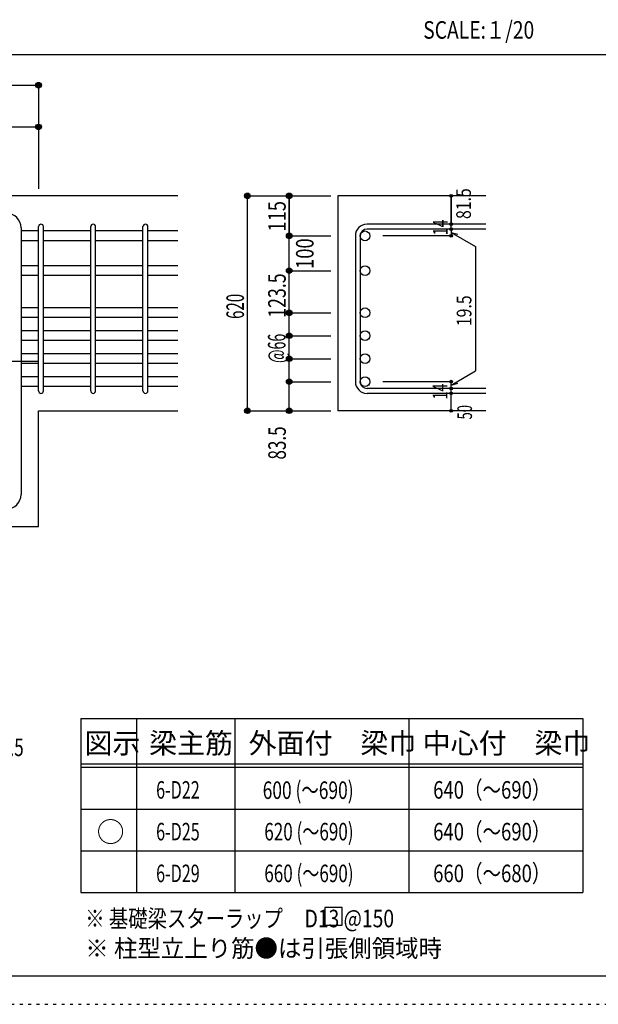
# Model space of a CAD drawing. Units: millimetres. Extents: x 94 to 8294, y 92 to 5852.
# Drawn here: x 4989 to 6651, y 92 to 2922 of the extents above; entities that cross this region are included whole.
import ezdxf

# ---------------------------------------------------------------- set-up
doc = ezdxf.new("R2010")
doc.units = ezdxf.units.MM
doc.header["$LTSCALE"] = 20
for name, pattern in [('CENTER', [12, 5, -0.8, 0.4, -0.8, 5]), ('DIVIDE', [13.2, 5, -0.8, 0.4, -0.8, 0.4, -0.8, 5]), ('DOT', [1.6, 0.4, -0.8, 0.4]), ('HIDDEN', [8, 1, -2, 2, -2, 1])]:
    doc.linetypes.add(name, pattern=pattern)
for name, color, linetype in [('098', 7, 'Continuous'), ('101', 7, 'Continuous'), ('102', 7, 'Continuous'), ('103', 7, 'Continuous'), ('104', 7, 'Continuous'), ('110', 7, 'Continuous'), ('111', 7, 'Continuous'), ('241', 7, 'Continuous'), ('250', 7, 'Continuous')]:
    doc.layers.add(name, color=color, linetype=linetype)
doc.styles.add('DRACAD', font='txt', dxfattribs={"width": 0.85, "bigfont": 'extfont2'})

msp = doc.modelspace()

# ---------------------------------------------------------------- linework, layer by layer
at = {"layer": '098', "color": 2, "linetype": 'Continuous'}
for p, q in [((5443.3, 2415.3), (4093.3, 2415.3)), ((6328.3, 2415.3), (5903.3, 2415.3)), ((5903.3, 2415.3), (5903.3, 1797.8)), ((5043.3, 1797.8), (5443.3, 1797.8)), ((5043.3, 1465.3), (5043.3, 1797.8)), ((6328.3, 1797.8), (5903.3, 1797.8)), ((4887.8, 1465.3), (5043.3, 1465.3))]:
    msp.add_line(p, q, dxfattribs=at)
at = {"layer": '101', "color": 7, "linetype": 'Continuous'}
msp.add_line((4993.3, 2323.3), (4993.3, 1557.3), dxfattribs=at)
for centre, start, end in [((4951.3, 2323.3), 0, 90), ((4951.3, 1557.3), 270, 0)]:
    msp.add_arc(centre, 42, start, end, dxfattribs=at)
at = {"layer": '102', "color": 7, "linetype": 'Continuous'}
for p, q in [((5043.3, 2314.4), (4993.3, 2314.4)), ((5193.3, 2314.4), (5057.3, 2314.4)), ((5343.3, 2314.4), (5207.3, 2314.4)), ((5443.3, 2314.4), (5357.3, 2314.4)), ((5043.3, 2286.4), (4993.3, 2286.4)), ((5193.3, 2286.4), (5057.3, 2286.4)), ((5343.3, 2286.4), (5207.3, 2286.4)), ((5443.3, 2286.4), (5357.3, 2286.4)), ((5043.3, 2214.3), (4993.3, 2214.3)), ((5193.3, 2214.3), (5057.3, 2214.3)), ((5343.3, 2214.3), (5207.3, 2214.3)), ((5443.3, 2214.3), (5357.3, 2214.3)), ((5043.3, 2186.3), (4993.3, 2186.3)), ((5193.3, 2186.3), (5057.3, 2186.3)), ((5343.3, 2186.3), (5207.3, 2186.3)), ((5443.3, 2186.3), (5357.3, 2186.3)), ((5043.3, 2093.3), (4993.3, 2093.3)), ((5193.3, 2093.3), (5057.3, 2093.3)), ((5343.3, 2093.3), (5207.3, 2093.3)), ((5443.3, 2093.3), (5357.3, 2093.3)), ((5043.3, 2065.3), (4993.3, 2065.3)), ((5193.3, 2065.3), (5057.3, 2065.3)), ((5343.3, 2065.3), (5207.3, 2065.3)), ((5443.3, 2065.3), (5357.3, 2065.3)), ((5043.3, 2027.3), (4993.3, 2027.3)), ((5193.3, 2027.3), (5057.3, 2027.3)), ((5343.3, 2027.3), (5207.3, 2027.3)), ((5443.3, 2027.3), (5357.3, 2027.3)), ((5043.3, 1999.3), (4993.3, 1999.3)), ((5193.3, 1999.3), (5057.3, 1999.3)), ((5343.3, 1999.3), (5207.3, 1999.3)), ((5443.3, 1999.3), (5357.3, 1999.3)), ((5043.3, 1961.3), (4993.3, 1961.3)), ((5193.3, 1961.3), (5057.3, 1961.3)), ((5343.3, 1961.3), (5207.3, 1961.3)), ((5443.3, 1961.3), (5357.3, 1961.3)), ((5043.3, 1933.3), (4993.3, 1933.3)), ((5193.3, 1933.3), (5057.3, 1933.3)), ((5343.3, 1933.3), (5207.3, 1933.3)), ((5443.3, 1933.3), (5357.3, 1933.3)), ((5043.3, 1895.3), (4993.3, 1895.3)), ((5193.3, 1895.3), (5057.3, 1895.3)), ((5343.3, 1895.3), (5207.3, 1895.3)), ((5443.3, 1895.3), (5357.3, 1895.3)), ((5043.3, 1867.3), (4993.3, 1867.3)), ((5193.3, 1867.3), (5057.3, 1867.3)), ((5343.3, 1867.3), (5207.3, 1867.3)), ((5443.3, 1867.3), (5357.3, 1867.3))]:
    msp.add_line(p, q, dxfattribs=at)
at = {"layer": '102', "color": 3, "linetype": 'Continuous'}
for centre in [(5981.3, 2300.4), (5981.3, 2200.3), (5981.3, 2079.3), (5981.3, 2013.3), (5981.3, 1947.3), (5981.3, 1881.3)]:
    msp.add_circle(centre, 14, dxfattribs=at)
at = {"layer": '103', "color": 7, "linetype": 'Continuous'}
for p, q in [((5043.3, 1854.8), (5043.3, 2326.9)), ((5057.3, 1854.8), (5057.3, 2326.9)), ((5193.3, 1854.8), (5193.3, 2326.9)), ((5207.3, 1854.8), (5207.3, 2326.9)), ((5343.3, 1854.8), (5343.3, 2326.9)), ((5357.3, 1854.8), (5357.3, 2326.9)), ((6328.3, 2333.9), (5986.8, 2333.9)), ((5953.3, 2300.4), (5953.3, 1881.3)), ((5967.3, 2300.4), (5967.3, 1881.3)), ((6328.3, 2319.9), (5986.8, 2319.9)), ((6328.3, 1861.8), (5986.8, 1861.8)), ((6328.3, 1847.8), (5986.8, 1847.8))]:
    msp.add_line(p, q, dxfattribs=at)
for centre, radius, start, end in [((5050.3, 2326.9), 7, 0, 180), ((5050.3, 2326.9), 7, 0, 180), ((5050.3, 2326.9), 7, 0, 180), ((5050.3, 2326.9), 7, 0, 180), ((5200.3, 2326.9), 7, 0, 180), ((5350.3, 2326.9), 7, 0, 180), ((5986.8, 2300.4), 33.5, 90, 180), ((5986.8, 2300.4), 19.5, 90, 180), ((5986.8, 1881.3), 33.5, 180, 270), ((5986.8, 1881.3), 19.5, 180, 270), ((5050.3, 1854.8), 7, 180, 0), ((5050.3, 1854.8), 7, 180, 0), ((5050.3, 1854.8), 7, 180, 0), ((5050.3, 1854.8), 7, 180, 0), ((5200.3, 1854.8), 7, 180, 0), ((5350.3, 1854.8), 7, 180, 0)]:
    msp.add_arc(centre, radius, start, end, dxfattribs=at)
at = {"layer": '104', "color": 7, "linetype": 'Continuous'}
for p, q in [((5915.2, 369.8), (5865.2, 369.8)), ((5865.2, 369.8), (5865.2, 319.8)), ((5915.2, 319.8), (5915.2, 369.8)), ((5865.2, 319.8), (5915.2, 319.8))]:
    msp.add_line(p, q, dxfattribs=at)
at = {"layer": '110', "color": 4, "linetype": 'Continuous'}
for p, q in [((4093.3, 2733.4), (5043.3, 2733.4)), ((5043.3, 2733.4), (5043.3, 2613.4)), ((4868.3, 2613.4), (5043.3, 2613.4)), ((5043.3, 2613.4), (5043.3, 2435.3)), ((5043.3, 2613.4), (5043.3, 2435.3)), ((5043.3, 2613.4), (5043.3, 2435.3)), ((5643.3, 2415.3), (5763.3, 2415.3)), ((5643.3, 2415.3), (5763.3, 2415.3)), ((5643.3, 2415.3), (5763.3, 2415.3)), ((5643.3, 1797.8), (5643.3, 2415.3)), ((5763.3, 2415.3), (5883.3, 2415.3)), ((5763.3, 2415.3), (5883.3, 2415.3)), ((5763.3, 2415.3), (5763.3, 2300.4)), ((5763.3, 2300.4), (5763.3, 2415.3)), ((6228.3, 2333.9), (6228.3, 2415.3)), ((6228.3, 2415.3), (6228.3, 2333.9)), ((6228.3, 2319.9), (6228.3, 2333.9)), ((5763.3, 2300.4), (5883.3, 2300.4)), ((5763.3, 2200.3), (5763.3, 2300.4)), ((6228.3, 2300.4), (6032.2, 2300.4)), ((6228.3, 2319.9), (6228.3, 2300.4)), ((6228.3, 2310.1), (6298.4, 2269.7)), ((6228.3, 2310.1), (6247.6, 2305)), ((6298.4, 2269.7), (6298.4, 1912)), ((5763.3, 2079.3), (5763.3, 2200.3)), ((5763.3, 2200.3), (5883.3, 2200.3)), ((5763.3, 2079.3), (5883.3, 2079.3)), ((5763.3, 2079.3), (5883.3, 2079.3)), ((5763.3, 2079.3), (5883.3, 2079.3)), ((5763.3, 1881.3), (5763.3, 2079.3)), ((5763.3, 2013.3), (5883.3, 2013.3)), ((5763.3, 2013.3), (5883.3, 2013.3)), ((5763.3, 2013.3), (5883.3, 2013.3)), ((5763.3, 1947.3), (5883.3, 1947.3)), ((5763.3, 1947.3), (5883.3, 1947.3)), ((5763.3, 1947.3), (5883.3, 1947.3)), ((6228.3, 1871.6), (6298.4, 1912)), ((5763.3, 1881.3), (5883.3, 1881.3)), ((5763.3, 1881.3), (5883.3, 1881.3)), ((5763.3, 1881.3), (5883.3, 1881.3)), ((5763.3, 1797.8), (5763.3, 1881.3)), ((6228.3, 1881.3), (6032.2, 1881.3)), ((6228.3, 1861.8), (6228.3, 1881.3)), ((6228.3, 1871.6), (6247.6, 1876.8)), ((6228.3, 1847.8), (6228.3, 1861.8)), ((6228.3, 1797.8), (6228.3, 1847.8)), ((5643.3, 1797.8), (5763.3, 1797.8)), ((5763.3, 1797.8), (5883.3, 1797.8))]:
    msp.add_line(p, q, dxfattribs=at)
at = {"layer": '110', "color": 4, "linetype": 'CENTER'}
msp.add_line((4118.3, 1940.3), (5043.3, 1940.3), dxfattribs=at)
at = {"layer": '110', "color": 4, "linetype": 'Continuous'}
for centre, radius in [((5043.3, 2733.4), 8), ((5043.3, 2733.4), 7.2), ((5043.3, 2733.4), 6.4), ((5043.3, 2733.4), 5.6), ((5043.3, 2733.4), 4.8), ((5043.3, 2733.4), 4), ((5043.3, 2733.4), 3.2), ((5043.3, 2733.4), 2.4), ((5043.3, 2733.4), 1.6), ((5043.3, 2733.4), 0.8), ((5043.3, 2613.4), 8), ((5043.3, 2613.4), 7.2), ((5043.3, 2613.4), 6.4), ((5043.3, 2613.4), 5.6), ((5043.3, 2613.4), 4.8), ((5043.3, 2613.4), 4), ((5043.3, 2613.4), 3.2), ((5043.3, 2613.4), 2.4), ((5043.3, 2613.4), 1.6), ((5043.3, 2613.4), 0.8), ((5643.3, 2415.3), 8), ((5643.3, 2415.3), 7.2), ((5643.3, 2415.3), 6.4), ((5643.3, 2415.3), 5.6), ((5643.3, 2415.3), 4.8), ((5643.3, 2415.3), 4), ((5643.3, 2415.3), 3.2), ((5643.3, 2415.3), 2.4), ((5643.3, 2415.3), 1.6), ((5643.3, 2415.3), 0.8), ((5763.3, 2415.3), 8), ((5763.3, 2415.3), 7.2), ((5763.3, 2415.3), 6.4), ((5763.3, 2415.3), 5.6), ((5763.3, 2415.3), 4.8), ((5763.3, 2415.3), 4), ((5763.3, 2415.3), 3.2), ((5763.3, 2415.3), 2.4), ((5763.3, 2415.3), 1.6), ((5763.3, 2415.3), 0.8), ((6228.3, 2415.3), 4), ((6228.3, 2415.3), 3.6), ((6228.3, 2415.3), 3.2), ((6228.3, 2415.3), 2.8), ((6228.3, 2415.3), 2.4), ((6228.3, 2415.3), 2), ((6228.3, 2415.3), 1.6), ((6228.3, 2415.3), 1.2), ((6228.3, 2415.3), 0.8), ((6228.3, 2415.3), 0.4), ((6228.3, 2333.9), 4), ((6228.3, 2319.9), 4), ((6228.3, 2333.9), 3.6), ((6228.3, 2319.9), 3.6), ((6228.3, 2333.9), 3.2), ((6228.3, 2319.9), 3.2), ((6228.3, 2333.9), 2.8), ((6228.3, 2319.9), 2.8), ((6228.3, 2333.9), 2.4), ((6228.3, 2319.9), 2.4), ((6228.3, 2333.9), 2), ((6228.3, 2319.9), 2), ((6228.3, 2333.9), 1.6), ((6228.3, 2319.9), 1.6), ((6228.3, 2333.9), 1.2), ((6228.3, 2319.9), 1.2), ((6228.3, 2333.9), 0.8), ((6228.3, 2319.9), 0.8), ((6228.3, 2333.9), 0.4), ((6228.3, 2319.9), 0.4), ((5763.3, 2300.4), 8), ((5763.3, 2300.4), 7.2), ((5763.3, 2300.4), 6.4), ((5763.3, 2300.4), 5.6), ((5763.3, 2300.4), 4.8), ((5763.3, 2300.4), 4), ((5763.3, 2300.4), 3.2), ((5763.3, 2300.4), 2.4), ((5763.3, 2300.4), 1.6), ((5763.3, 2300.4), 0.8), ((6228.3, 2300.4), 4), ((6228.3, 2300.4), 3.6), ((6228.3, 2300.4), 3.2), ((6228.3, 2300.4), 2.8), ((6228.3, 2300.4), 2.4), ((6228.3, 2300.4), 2), ((6228.3, 2300.4), 1.6), ((6228.3, 2300.4), 1.2), ((6228.3, 2300.4), 0.8), ((6228.3, 2300.4), 0.4), ((5763.3, 2200.3), 8), ((5763.3, 2200.3), 7.2), ((5763.3, 2200.3), 6.4), ((5763.3, 2200.3), 5.6), ((5763.3, 2200.3), 4.8), ((5763.3, 2200.3), 4), ((5763.3, 2200.3), 3.2), ((5763.3, 2200.3), 2.4), ((5763.3, 2200.3), 1.6), ((5763.3, 2200.3), 0.8), ((5763.3, 2079.3), 8), ((5763.3, 2079.3), 7.2), ((5763.3, 2079.3), 6.4), ((5763.3, 2079.3), 5.6), ((5763.3, 2079.3), 4.8), ((5763.3, 2079.3), 4), ((5763.3, 2079.3), 3.2), ((5763.3, 2079.3), 2.4), ((5763.3, 2079.3), 1.6), ((5763.3, 2079.3), 0.8), ((5763.3, 2013.3), 8), ((5763.3, 2013.3), 7.2), ((5763.3, 2013.3), 6.4), ((5763.3, 2013.3), 5.6), ((5763.3, 2013.3), 4.8), ((5763.3, 2013.3), 4), ((5763.3, 2013.3), 3.2), ((5763.3, 2013.3), 2.4), ((5763.3, 2013.3), 1.6), ((5763.3, 2013.3), 0.8), ((5763.3, 1947.3), 8), ((5763.3, 1947.3), 7.2), ((5763.3, 1947.3), 6.4), ((5763.3, 1947.3), 5.6), ((5763.3, 1947.3), 4.8), ((5763.3, 1947.3), 4), ((5763.3, 1947.3), 3.2), ((5763.3, 1947.3), 2.4), ((5763.3, 1947.3), 1.6), ((5763.3, 1947.3), 0.8), ((5763.3, 1881.3), 8), ((5763.3, 1881.3), 7.2), ((5763.3, 1881.3), 6.4), ((5763.3, 1881.3), 5.6), ((5763.3, 1881.3), 4.8), ((5763.3, 1881.3), 4), ((5763.3, 1881.3), 3.2), ((5763.3, 1881.3), 2.4), ((5763.3, 1881.3), 1.6), ((5763.3, 1881.3), 0.8), ((6228.3, 1881.3), 4), ((6228.3, 1881.3), 3.6), ((6228.3, 1881.3), 3.2), ((6228.3, 1881.3), 2.8), ((6228.3, 1881.3), 2.4), ((6228.3, 1881.3), 2), ((6228.3, 1881.3), 1.6), ((6228.3, 1881.3), 1.2), ((6228.3, 1881.3), 0.8), ((6228.3, 1881.3), 0.4), ((6228.3, 1861.8), 4), ((6228.3, 1847.8), 4), ((6228.3, 1861.8), 3.6), ((6228.3, 1847.8), 3.6), ((6228.3, 1861.8), 3.2), ((6228.3, 1847.8), 3.2), ((6228.3, 1861.8), 2.8), ((6228.3, 1847.8), 2.8), ((6228.3, 1861.8), 2.4), ((6228.3, 1847.8), 2.4), ((6228.3, 1861.8), 2), ((6228.3, 1847.8), 2), ((6228.3, 1861.8), 1.6), ((6228.3, 1847.8), 1.6), ((6228.3, 1861.8), 1.2), ((6228.3, 1847.8), 1.2), ((6228.3, 1861.8), 0.8), ((6228.3, 1847.8), 0.8), ((6228.3, 1861.8), 0.4), ((6228.3, 1847.8), 0.4), ((5643.3, 1797.8), 8), ((5643.3, 1797.8), 7.2), ((5643.3, 1797.8), 6.4), ((5643.3, 1797.8), 5.6), ((5643.3, 1797.8), 4.8), ((5643.3, 1797.8), 4), ((5643.3, 1797.8), 3.2), ((5643.3, 1797.8), 2.4), ((5643.3, 1797.8), 1.6), ((5643.3, 1797.8), 0.8), ((5763.3, 1797.8), 8), ((5763.3, 1797.8), 7.2), ((5763.3, 1797.8), 6.4), ((5763.3, 1797.8), 5.6), ((5763.3, 1797.8), 4.8), ((5763.3, 1797.8), 4), ((5763.3, 1797.8), 3.2), ((5763.3, 1797.8), 2.4), ((5763.3, 1797.8), 1.6), ((5763.3, 1797.8), 0.8), ((6228.3, 1797.8), 4), ((6228.3, 1797.8), 3.6), ((6228.3, 1797.8), 3.2), ((6228.3, 1797.8), 2.8), ((6228.3, 1797.8), 2.4), ((6228.3, 1797.8), 2), ((6228.3, 1797.8), 1.6), ((6228.3, 1797.8), 1.2), ((6228.3, 1797.8), 0.8), ((6228.3, 1797.8), 0.4)]:
    msp.add_circle(centre, radius, dxfattribs=at)
at = {"layer": '110', "color": 7, "linetype": 'Continuous'}
for p in [(5043.3, 2733.4), (5043.3, 2733.4), (5043.3, 2733.4), (5043.3, 2733.4), (5043.3, 2733.4), (5043.3, 2733.4), (5043.3, 2733.4), (5043.3, 2733.4), (5043.3, 2733.4), (5043.3, 2733.4), (5043.3, 2733.4), (5043.3, 2613.4), (5043.3, 2613.4), (5043.3, 2613.4), (5043.3, 2613.4), (5043.3, 2613.4), (5043.3, 2613.4), (5043.3, 2613.4), (5043.3, 2613.4), (5043.3, 2613.4), (5643.3, 2415.3), (5643.3, 2415.3), (5643.3, 2415.3), (5643.3, 2415.3), (5643.3, 2415.3), (5643.3, 2415.3), (5643.3, 2415.3), (5643.3, 2415.3), (5643.3, 2415.3), (5643.3, 2415.3), (5643.3, 2415.3), (5643.3, 2415.3), (5643.3, 2415.3), (5643.3, 2415.3), (5643.3, 2415.3), (5643.3, 2415.3), (5643.3, 2415.3), (5643.3, 2415.3), (5643.3, 2415.3), (5643.3, 2415.3), (5643.3, 2415.3), (5643.3, 2415.3), (5643.3, 2415.3), (5643.3, 2415.3), (5763.3, 2415.3), (5763.3, 2415.3), (5763.3, 2415.3), (5763.3, 2415.3), (5763.3, 2415.3), (5763.3, 2415.3), (5763.3, 2415.3), (5763.3, 2415.3), (5763.3, 2415.3), (5763.3, 2415.3), (5763.3, 2415.3), (5763.3, 2415.3), (5763.3, 2415.3), (5763.3, 2415.3), (6228.3, 2415.3), (6228.3, 2415.3), (6228.3, 2415.3), (6228.3, 2333.9), (6228.3, 2333.9), (6228.3, 2333.9), (5763.3, 2300.4), (5763.3, 2300.4), (5763.3, 2300.4), (5763.3, 2300.4), (5763.3, 2300.4), (5763.3, 2300.4), (5763.3, 2300.4), (5763.3, 2300.4), (5763.3, 2300.4), (5763.3, 2300.4), (5763.3, 2300.4), (5763.3, 2300.4), (6228.3, 2319.9), (6228.3, 2319.9), (6228.3, 2300.4), (6228.3, 2300.4), (6228.3, 2300.4), (6228.3, 2300.4), (5763.3, 2200.3), (5763.3, 2200.3), (5763.3, 2200.3), (5763.3, 2200.3), (5763.3, 2200.3), (5763.3, 2200.3), (5763.3, 2200.3), (5763.3, 2200.3), (5763.3, 2200.3), (5763.3, 2200.3), (5763.3, 2200.3), (5763.3, 2200.3), (5763.3, 2200.3), (5763.3, 2079.3), (5763.3, 2079.3), (5763.3, 2079.3), (5763.3, 2079.3), (5763.3, 2079.3), (5763.3, 2079.3), (5763.3, 2079.3), (5763.3, 2079.3), (5763.3, 2079.3), (5763.3, 2079.3), (5763.3, 2079.3), (5763.3, 2079.3), (5763.3, 2079.3), (5763.3, 2079.3), (5763.3, 2079.3), (5763.3, 2079.3), (5763.3, 2079.3), (5763.3, 2079.3), (5763.3, 2079.3), (5763.3, 2079.3), (5763.3, 2079.3), (5763.3, 2013.3), (5763.3, 2013.3), (5763.3, 2013.3), (5763.3, 2013.3), (5763.3, 2013.3), (5763.3, 2013.3), (5763.3, 2013.3), (5763.3, 2013.3), (5763.3, 2013.3), (5763.3, 2013.3), (5763.3, 2013.3), (5763.3, 2013.3), (5763.3, 2013.3), (5763.3, 2013.3), (5763.3, 2013.3), (5763.3, 2013.3), (5763.3, 2013.3), (5763.3, 2013.3), (5763.3, 2013.3), (5763.3, 2013.3), (5763.3, 1947.3), (5763.3, 1947.3), (5763.3, 1947.3), (5763.3, 1947.3), (5763.3, 1947.3), (5763.3, 1947.3), (5763.3, 1947.3), (5763.3, 1947.3), (5763.3, 1947.3), (5763.3, 1947.3), (5763.3, 1947.3), (5763.3, 1947.3), (5763.3, 1947.3), (5763.3, 1947.3), (5763.3, 1947.3), (5763.3, 1947.3), (5763.3, 1947.3), (5763.3, 1947.3), (5763.3, 1947.3), (5763.3, 1947.3), (5763.3, 1881.3), (5763.3, 1881.3), (5763.3, 1881.3), (5763.3, 1881.3), (5763.3, 1881.3), (5763.3, 1881.3), (5763.3, 1881.3), (5763.3, 1881.3), (5763.3, 1881.3), (5763.3, 1881.3), (5763.3, 1881.3), (5763.3, 1881.3), (5763.3, 1881.3), (5763.3, 1881.3), (5763.3, 1881.3), (5763.3, 1881.3), (5763.3, 1881.3), (5763.3, 1881.3), (5763.3, 1881.3), (5763.3, 1881.3), (6228.3, 1881.3), (6228.3, 1881.3), (6228.3, 1881.3), (6228.3, 1881.3), (6228.3, 1881.3), (6228.3, 1861.8), (6228.3, 1861.8), (6228.3, 1847.8), (6228.3, 1847.8), (5643.3, 1797.8), (5643.3, 1797.8), (5643.3, 1797.8), (5643.3, 1797.8), (5643.3, 1797.8), (5643.3, 1797.8), (5643.3, 1797.8), (5643.3, 1797.8), (5643.3, 1797.8), (5643.3, 1797.8), (5643.3, 1797.8), (5643.3, 1797.8), (5643.3, 1797.8), (5643.3, 1797.8), (5643.3, 1797.8), (5643.3, 1797.8), (5643.3, 1797.8), (5643.3, 1797.8), (5643.3, 1797.8), (5643.3, 1797.8), (5643.3, 1797.8), (5643.3, 1797.8), (5643.3, 1797.8), (5763.3, 1797.8), (5763.3, 1797.8), (5763.3, 1797.8), (5763.3, 1797.8), (5763.3, 1797.8), (5763.3, 1797.8), (5763.3, 1797.8), (6228.3, 1797.8), (6228.3, 1797.8)]:
    msp.add_point(p, dxfattribs=at)
at = {"layer": '111', "color": 3, "linetype": 'Continuous'}
for p, q in [((5165.1, 913), (5165.1, 413)), ((5165.1, 913), (6606.8, 913)), ((6606.8, 913), (6606.8, 413)), ((5165.1, 413), (6606.8, 413))]:
    msp.add_line(p, q, dxfattribs=at)
at = {"layer": '111', "color": 7, "linetype": 'Continuous'}
for p, q in [((5325.1, 913), (5325.1, 413)), ((5606.8, 913), (5606.8, 413)), ((6106.8, 913), (6106.8, 413)), ((5165.1, 783), (6606.8, 783)), ((5165.1, 773), (6606.8, 773)), ((5165.1, 653), (6606.8, 653)), ((5165.1, 533), (6606.8, 533))]:
    msp.add_line(p, q, dxfattribs=at)
at = {"layer": '241', "color": 2, "linetype": 'Continuous'}
msp.add_line((218.1, 2822), (6682.4, 2822), dxfattribs=at)
at = {"layer": '241', "color": 6, "linetype": 'Continuous'}
msp.add_line((8169.4, 173.2), (218.1, 173.2), dxfattribs=at)
at = {"layer": '250', "color": 172, "linetype": 'DOT'}
msp.add_line((93.7, 92), (8293.7, 92), dxfattribs=at)

# ---------------------------------------------------------------- texts
at = {"layer": '104', "color": 2, "linetype": 'CENTER', "style": 'DRACAD', "width": 0.805802}
msp.add_text('SCALE:１/20', height=50.42, dxfattribs=at).set_placement((6148.2, 2867))
at = {"layer": '104', "color": 2, "linetype": 'CENTER', "style": 'DRACAD'}
for s, height, p in [('梁主筋', 58.82, (5361, 813)), ('外面付\u3000梁巾', 58.82, (5646.8, 813)), ('中心付\u3000梁巾', 58.82, (6146.8, 813)), ('図示', 58.82, (5175.1, 813)), ('○', 58.8, (5210.1, 558))]:
    msp.add_text(s, height=height, dxfattribs=at).set_placement(p)
at = {"layer": '104', "color": 7, "linetype": 'Continuous', "style": 'DRACAD'}
for s, width, p in [('600 (～690)', 0.726093, (5687.1, 682.1)), ('660 (～690)', 0.712652, (5691.8, 443)), ('※ 基礎梁スターラップ     D13 @150', 0.807134, (5177.5, 313.3))]:
    msp.add_text(s, height=50.42, dxfattribs=dict(at, width=width)).set_placement(p)
at = {"layer": '104', "color": 7, "linetype": 'CENTER', "style": 'DRACAD', "width": 0.773564}
for s, p in [('640（～690）', (6176.8, 683)), ('640（～690）', (6176.8, 563)), ('660（～680）', (6176.8, 443))]:
    msp.add_text(s, height=50.42, dxfattribs=at).set_placement(p)
at = {"layer": '104', "color": 7, "linetype": 'DOT', "style": 'DRACAD'}
for s, width, p in [('6-D22', 0.674333, (5381, 683)), ('6-D25', 0.674333, (5381, 563)), ('620 (～690)', 0.712652, (5691.8, 563)), ('6-D29', 0.674333, (5381, 443))]:
    msp.add_text(s, height=50.42, dxfattribs=dict(at, width=width)).set_placement(p)
at = {"layer": '104', "color": 7, "linetype": 'HIDDEN', "style": 'DRACAD', "width": 0.978515}
msp.add_text('※ 柱型立上り筋●は引張側領域時', height=50.42, dxfattribs=at).set_placement((5177.5, 227.7))
at = {"layer": '110', "color": 4, "linetype": 'DIVIDE', "style": 'DRACAD'}
for s, width, p in [('81.5', 0.793333, (6285.2, 2348.8)), ('50', 0.650273, (6288.3, 1772.8))]:
    msp.add_text(s, height=42.02, rotation=90, dxfattribs=dict(at, width=width)).set_placement(p)
at = {"layer": '110', "color": 4, "linetype": 'DOT', "style": 'DRACAD'}
for s, height, width, p in [('115', 50.42, 0.764781, (5753.3, 2312.9)), ('14', 42.02, 0.713857, (6218.3, 2302)), ('100', 50.42, 0.767082, (5833.3, 2205.4)), ('123.5', 50.42, 0.74375, (5753.3, 2064.8)), ('620', 50.42, 0.630742, (5633.3, 2061.6)), ('19.5', 42.02, 0.793333, (6286.6, 2040.9)), ('@66', 50.42, 0.595, (5752.7, 1935)), ('14', 42.02, 0.713857, (6217.6, 1830.2)), ('83.5', 50.42, 0.714071, (5753.7, 1657.4))]:
    msp.add_text(s, height=height, rotation=90, dxfattribs=dict(at, width=width)).set_placement(p)
at = {"layer": '110', "color": 4, "linetype": 'DOT', "style": 'DRACAD', "width": 0.714071}
msp.add_text('83.5', height=50.42, dxfattribs=at).set_placement((4905.2, 805.3))

doc.saveas('drawing.dxf')
